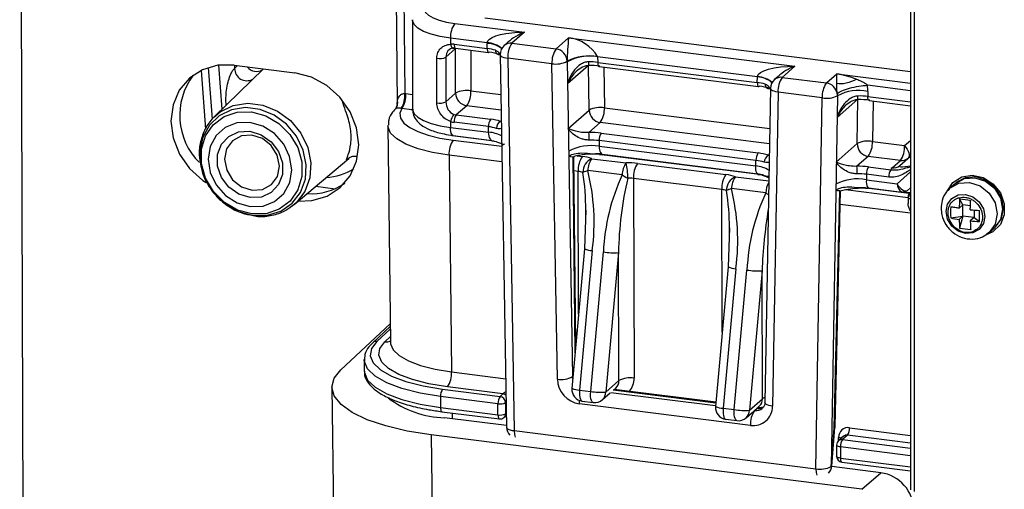
# Paper-space layout '_Dimetric' of a CAD drawing. Units: millimetres. Extents: x -216 to 226, y -195 to 461.
# Drawn here: x -216 to -132, y 193 to 233 of the extents above; entities that cross this region are included whole.
import ezdxf

# ---------------------------------------------------------------- set-up
doc = ezdxf.new("R2010")
doc.units = ezdxf.units.MM

psp = doc.layouts.new('_Dimetric')

# ---------------------------------------------------------------- linework, layer by layer
at = {"color": 7, "linetype": 'Continuous', "lineweight": 25}
for p, q in [((-140.412, 311.48), (-140.412, 193.063)), ((-140.088, 311.324), (-140.088, 192.907)), ((-214.933, 5.392), (-215.831, 278.947)), ((-184.108, 253.313), (-183.868, 225.64)), ((-183.461, 253.01), (-183.233, 226.58)), ((-182.58, 232.809), (-182.58, 225.267)), ((-140.412, 228.419), (-176.447, 232.959)), ((-178.994, 232.505), (-173.092, 231.761)), ((-176.252, 230.86), (-179.348, 231.25)), ((-179.348, 231.25), (-179.348, 230.745)), ((-173.092, 231.761), (-174.153, 230.826)), ((-170.411, 230.354), (-169.351, 231.29)), ((-169.351, 231.29), (-150.207, 228.878)), ((-178.917, 230.379), (-179.746, 229.648)), ((-179.122, 230.403), (-178.928, 230.4)), ((-179.042, 230.74), (-176.244, 230.388)), ((-178.928, 230.4), (-176.13, 230.048)), ((-178.917, 226.608), (-178.917, 230.379)), ((-176.244, 230.388), (-176.252, 230.811)), ((-174.504, 230.907), (-174.814, 230.633)), ((-174.153, 230.826), (-170.411, 230.354)), ((-180.506, 225.801), (-180.506, 229.572)), ((-179.746, 229.648), (-179.746, 225.877)), ((-175.153, 229.866), (-174.608, 198.359)), ((-174.506, 229.571), (-173.962, 198.064)), ((-170.765, 229.1), (-174.506, 229.571)), ((-169.476, 229.31), (-169.015, 202.632)), ((-169.475, 229.261), (-169.476, 229.31)), ((-169.476, 229.31), (-169.476, 229.31)), ((-166.898, 229.698), (-166.897, 229.682)), ((-153.367, 227.977), (-166.897, 229.682)), ((-166.897, 229.682), (-166.889, 229.209)), ((-200.473, 228.53), (-200.104, 223.573)), ((-195.198, 228.66), (-199.342, 224.623)), ((-197.668, 228.971), (-192.523, 228.323)), ((-170.304, 202.421), (-170.765, 229.1)), ((-167.675, 228.946), (-169.443, 227.387)), ((-167.61, 225.167), (-167.675, 228.946)), ((-166.889, 229.209), (-153.375, 227.506)), ((-166.775, 228.869), (-153.261, 227.166)), ((-150.207, 228.878), (-151.268, 227.942)), ((-153.375, 227.506), (-153.367, 227.977)), ((-153.367, 227.977), (-153.366, 227.993)), ((-151.618, 228.024), (-151.929, 227.75)), ((-151.268, 227.942), (-147.526, 227.471)), ((-147.526, 227.471), (-146.642, 228.251)), ((-152.267, 227.017), (-152.728, 200.455)), ((-179.746, 225.877), (-178.917, 226.608)), ((-151.621, 226.688), (-152.082, 200.126)), ((-147.879, 226.216), (-151.621, 226.688)), ((-148.424, 194.847), (-147.879, 226.216)), ((-146.591, 226.394), (-147.135, 195.024)), ((-144.855, 226.104), (-146.623, 224.545)), ((-144.013, 226.749), (-144.02, 226.328)), ((-143.906, 225.988), (-140.412, 225.547)), ((-182.651, 225.21), (-183.484, 225.315)), ((-177.981, 225.547), (-178.865, 224.768)), ((-169.377, 223.608), (-167.61, 225.167)), ((-199.342, 224.623), (-199.236, 224.723)), ((-178.865, 224.768), (-175.953, 224.401)), ((-184.648, 223.849), (-184.432, 205.519)), ((-179.348, 224.213), (-179.348, 223.708)), ((-179.348, 223.708), (-176.122, 223.301)), ((-176.13, 223.774), (-179.042, 224.141)), ((-176.122, 223.301), (-176.13, 223.774)), ((-166.674, 224.123), (-167.636, 223.275)), ((-179.119, 223.027), (-175.847, 222.615)), ((-166.598, 223.222), (-153.313, 221.549)), ((-175.855, 222.573), (-175.449, 222.512)), ((-153.49, 220.921), (-166.775, 222.595)), ((-166.775, 222.595), (-166.767, 222.123)), ((-166.767, 222.123), (-153.498, 220.451)), ((-146.688, 220.782), (-144.92, 222.341)), ((-143.631, 222.519), (-140.908, 222.176)), ((-192.604, 217.179), (-187.969, 221.076)), ((-187.922, 221.148), (-187.982, 221.092)), ((-179.477, 221.368), (-179.26, 203.033)), ((-168.74, 205.297), (-168.911, 221.233)), ((-167.387, 221.067), (-164.48, 220.701)), ((-166.749, 221.431), (-166.5, 221.394)), ((-166.745, 221.483), (-166.564, 221.483)), ((-166.492, 221.436), (-153.315, 219.776)), ((-143.985, 221.264), (-144.939, 220.423)), ((-141.261, 220.921), (-143.985, 221.264)), ((-141.307, 220.49), (-140.412, 221.28)), ((-163.511, 220.664), (-156.028, 219.721)), ((-153.498, 220.451), (-153.49, 220.921)), ((-143.958, 220.37), (-142.061, 220.131)), ((-141.969, 220.297), (-141.261, 220.921)), ((-164.822, 219.697), (-167.729, 220.063)), ((-163.865, 219.401), (-163.809, 202.496)), ((-156.381, 218.458), (-163.865, 219.401)), ((-144.135, 219.743), (-144.143, 219.272)), ((-144.143, 219.272), (-141.547, 218.945)), ((-142.238, 219.504), (-144.135, 219.743)), ((-152.662, 218.165), (-155.569, 218.531)), ((-144.226, 218.586), (-143.96, 218.563)), ((-143.96, 218.598), (-141.137, 218.242)), ((-140.412, 218.613), (-140.669, 218.386)), ((-137.114, 218.52), (-137.06, 218.569)), ((-136.597, 218.977), (-137.06, 218.569)), ((-136.311, 219.187), (-136.281, 219.224)), ((-146.859, 198.278), (-146.382, 218.343)), ((-146.794, 198.389), (-146.319, 218.383)), ((-146.352, 218.337), (-146.256, 218.364)), ((-140.45, 218.18), (-140.987, 218.247)), ((-140.613, 217.808), (-140.611, 217.277)), ((-140.444, 218.185), (-140.412, 218.213)), ((-135.959, 217.149), (-136.244, 217.657)), ((-192.604, 217.179), (-192.75, 217.062)), ((-135.959, 217.149), (-136.277, 216.869)), ((-135.331, 217.07), (-135.959, 217.149)), ((-135.959, 216.206), (-135.959, 217.149)), ((-167.891, 216.712), (-168, 213.446)), ((-167.883, 216.043), (-167.891, 216.708)), ((-136.994, 216.051), (-135.959, 216.206)), ((-135.959, 216.206), (-136.277, 215.926)), ((-135.959, 216.206), (-136.243, 215.2)), ((-135.024, 216.089), (-135.959, 216.206)), ((-135.024, 216.089), (-135.342, 215.809)), ((-135.024, 216.722), (-135.024, 216.089)), ((-135.024, 216.089), (-134.557, 215.744)), ((-155.731, 215.21), (-155.84, 211.914)), ((-155.723, 214.511), (-155.731, 215.206)), ((-133.753, 214.819), (-133.29, 215.227)), ((-133.006, 215.511), (-133.046, 215.485)), ((-168, 213.448), (-169.072, 201.643)), ((-168, 213.448), (-168, 213.446)), ((-167.346, 213.296), (-168.418, 201.491)), ((-167.483, 201.373), (-166.411, 213.178)), ((-165.134, 213.122), (-166.205, 201.317)), ((-165.098, 202.294), (-165.134, 213.122)), ((-155.84, 211.916), (-156.912, 200.111)), ((-155.186, 211.764), (-156.258, 199.959)), ((-155.84, 211.916), (-155.84, 211.914)), ((-155.322, 199.841), (-154.251, 211.646)), ((-152.973, 211.59), (-154.045, 199.785)), ((-152.938, 200.762), (-152.973, 211.59)), ((-188.632, 203.215), (-184.45, 207.106)), ((-184.448, 206.895), (-185.943, 205.504)), ((-186.659, 204.07), (-186.659, 203.127)), ((-186.656, 203.983), (-186.659, 204.07)), ((-174.915, 201.178), (-179.614, 201.77)), ((-166.205, 201.317), (-165.098, 202.294)), ((-189.393, 201.736), (-186.98, -2.709)), ((-175.332, 200.339), (-180.195, 200.952)), ((-180.195, 200.952), (-180.195, 200.009)), ((-180.018, 201.579), (-175.155, 200.966)), ((-175.155, 200.966), (-174.915, 201.178)), ((-168.418, 201.491), (-167.483, 201.373)), ((-166.479, 200.685), (-165.832, 201.256)), ((-165.532, 201.52), (-165.368, 201.665)), ((-156.88, 200.46), (-165.503, 201.546)), ((-184.376, 200.754), (-184.374, 200.598)), ((-175.332, 199.396), (-175.332, 200.339)), ((-174.688, 200.436), (-174.688, 199.493)), ((-153.953, 198.509), (-168.433, 200.333)), ((-168.201, 200.561), (-167.266, 200.443)), ((-154.045, 199.785), (-152.938, 200.762)), ((-153.372, 199.988), (-153.207, 200.133)), ((-180.195, 200.009), (-175.332, 199.396)), ((-180.08, 199.669), (-175.218, 199.056)), ((-174.825, 199.177), (-174.625, 199.353)), ((-156.258, 199.959), (-155.322, 199.841)), ((-154.319, 199.153), (-153.672, 199.723)), ((-153.599, 199.763), (-153.383, 199.954)), ((-153.258, 200.003), (-153.343, 200.014)), ((-152.989, 200.018), (-152.998, 200.016)), ((-174.611, 198.5), (-179.859, 199.161)), ((-156.041, 199.029), (-155.105, 198.911)), ((-144.515, 193.105), (-180.99, 197.7)), ((-180.99, 197.7), (-178.578, -6.649)), ((-173.962, 198.064), (-148.424, 194.847)), ((-147.135, 195.024), (-146.859, 198.278)), ((-147.074, 195.074), (-146.798, 198.328)), ((-145.739, 197.682), (-146.158, 197.313)), ((-146.658, 196.842), (-146.658, 195.899)), ((-146.069, 197.586), (-146.488, 197.217)), ((-146.334, 196.686), (-146.334, 195.743)), ((-146.22, 195.403), (-140.412, 194.671)), ((-142.924, 194.508), (-147.078, 195.031)), ((-144.515, 193.105), (-142.924, 194.508))]:
    psp.add_line(p, q, dxfattribs=at)
at = {"color": 8, "linetype": 'Continuous', "lineweight": 25}
for p, q in [((-178.917, 230.399), (-178.917, 230.379)), ((-178.917, 230.379), (-178.896, 230.396)), ((-177.628, 230.236), (-177.628, 226.802)), ((-199.871, 228.774), (-199.547, 224.408)), ((-198.684, 225.264), (-198.959, 228.976)), ((-197.649, 228.969), (-197.629, 228.703)), ((-197.629, 228.703), (-197.391, 228.936)), ((-166.38, 228.819), (-166.321, 225.377)), ((-146.642, 228.251), (-140.412, 227.466)), ((-177.628, 226.802), (-175.094, 226.483)), ((-140.412, 226.816), (-144.052, 227.275)), ((-183.131, 226.57), (-182.58, 226.5)), ((-144.92, 222.341), (-144.856, 226.065)), ((-144.02, 226.328), (-140.412, 225.873)), ((-143.572, 225.946), (-143.631, 222.519)), ((-175.072, 225.181), (-177.981, 225.547)), ((-166.321, 225.377), (-152.326, 223.614)), ((-175.112, 224.225), (-175.056, 224.274)), ((-152.349, 222.318), (-166.674, 224.123)), ((-178.77, 222.943), (-179.242, 223.01)), ((-179.123, 222.631), (-175.019, 222.114)), ((-178.77, 222.943), (-178.72, 222.977)), ((-175.648, 222.549), (-178.77, 222.943)), ((-140.908, 222.176), (-140.412, 222.613)), ((-187.944, 221.124), (-187.982, 221.092)), ((-174.996, 220.803), (-179.477, 221.368)), ((-168.799, 204.647), (-168.976, 221.192)), ((-168.628, 221.308), (-168.188, 221.253)), ((-152.97, 219.692), (-166.564, 221.405)), ((-152.431, 221.359), (-152.365, 221.417)), ((-168.542, 219.99), (-168.898, 220.035)), ((-168.502, 207.922), (-168.542, 219.99)), ((-155.227, 219.535), (-152.403, 219.18)), ((-141.547, 218.945), (-140.412, 219.947)), ((-190.753, 218.735), (-189.114, 218.528)), ((-156.342, 206.39), (-156.381, 218.458)), ((-145.921, 218.448), (-140.613, 217.779)), ((-140.504, 218.122), (-144.117, 218.577)), ((-140.412, 216.446), (-146.347, 217.194)), ((-184.446, 206.686), (-185.603, 205.609)), ((-184.905, 205.588), (-184.438, 206.022)), ((-179.26, 203.033), (-174.679, 202.456)), ((-169.015, 202.632), (-168.98, 202.663)), ((-168.998, 202.465), (-169.015, 202.632)), ((-165.784, 201.298), (-156.906, 200.18)), ((-156.886, 200.395), (-165.568, 201.489)), ((-184.541, 200.831), (-184.54, 200.737)), ((-174.645, 200.474), (-174.688, 200.436)), ((-179.219, 199.56), (-179.214, 199.08)), ((-174.688, 199.493), (-174.629, 199.545)), ((-153.623, 199.766), (-153.599, 199.763)), ((-153.383, 199.954), (-153.407, 199.957)), ((-140.412, 197.011), (-145.739, 197.682)), ((-145.562, 198.313), (-140.412, 197.664)), ((-146.494, 197.212), (-146.495, 197.491)), ((-146.158, 197.313), (-140.412, 196.589)), ((-140.412, 195.94), (-146.334, 196.686)), ((-146.334, 195.743), (-140.412, 194.997))]:
    psp.add_line(p, q, dxfattribs=at)
at = {"color": 7, "linetype": 'Continuous', "lineweight": 25, "flags": 128}
for points in [[(-181.346, 234.202), (-181.535, 233.951), (-181.576, 233.693), (-181.467, 233.437), (-181.211, 233.193), (-180.82, 232.97), (-180.306, 232.776), (-179.69, 232.619), (-178.994, 232.505)], [(-176.252, 230.86), (-176.204, 231.023), (-176.061, 231.18), (-175.829, 231.326), (-175.513, 231.456), (-175.123, 231.567), (-174.672, 231.656), (-174.173, 231.719), (-173.641, 231.754), (-173.092, 231.761)], [(-175.538, 230.233), (-175.531, 230.144), (-175.511, 230.062), (-175.478, 229.992), (-175.434, 229.936), (-175.381, 229.896), (-175.32, 229.873), (-175.254, 229.869), (-175.185, 229.883)], [(-176.13, 230.048), (-176.102, 230.051), (-176.067, 230.072)], [(-197.668, 228.971), (-199.06, 228.962), (-200.355, 228.586), (-201.466, 227.867), (-202.317, 226.855), (-202.85, 225.619), (-203.029, 224.243), (-202.841, 222.821), (-202.299, 221.45), (-201.441, 220.223), (-200.324, 219.224), (-200.048, 219.04)], [(-167.674, 229.255), (-167.674, 229.165), (-167.675, 229.086), (-167.677, 229.019), (-167.68, 228.968), (-167.683, 228.934), (-167.686, 228.919), (-167.69, 228.923), (-167.693, 228.947)], [(-153.366, 227.993), (-153.296, 228.174), (-153.11, 228.346), (-152.815, 228.502), (-152.422, 228.637), (-151.945, 228.745), (-151.403, 228.823), (-150.817, 228.868), (-150.207, 228.878)], [(-192.238, 217.487), (-191.096, 217.521), (-189.801, 217.898), (-188.69, 218.616), (-187.839, 219.628), (-187.306, 220.864), (-187.127, 222.24), (-187.315, 223.662), (-187.856, 225.033), (-188.715, 226.261), (-189.832, 227.26), (-191.131, 227.963), (-192.523, 228.323)], [(-153.261, 227.166), (-153.233, 227.17), (-153.198, 227.191)], [(-152.702, 227.369), (-152.696, 227.278), (-152.677, 227.196), (-152.645, 227.125), (-152.602, 227.068), (-152.55, 227.027), (-152.49, 227.004), (-152.425, 227), (-152.357, 227.015)], [(-144.881, 226.065), (-144.875, 226.041), (-144.87, 226.037), (-144.864, 226.051), (-144.86, 226.084), (-144.856, 226.134), (-144.853, 226.2), (-144.851, 226.278), (-144.851, 226.366)], [(-196.054, 216.271), (-194.835, 216.286), (-193.708, 216.637), (-192.756, 217.297), (-192.049, 218.218), (-191.641, 219.332), (-191.561, 220.556), (-191.815, 221.798), (-192.385, 222.968), (-193.228, 223.978), (-194.282, 224.753), (-195.469, 225.236), (-196.7, 225.392), (-197.884, 225.207), (-198.933, 224.697), (-199.771, 223.899), (-200.333, 222.872), (-200.58, 221.692), (-200.492, 220.447), (-200.076, 219.23), (-199.362, 218.13), (-198.405, 217.229), (-197.274, 216.594), (-196.054, 216.271)], [(-183.484, 225.315), (-183.643, 224.903), (-183.58, 224.488), (-183.297, 224.084), (-182.804, 223.702), (-182.115, 223.356), (-181.253, 223.056), (-180.245, 222.812), (-179.123, 222.631)], [(-196.201, 225.023), (-194.991, 224.696), (-193.877, 224.045), (-192.951, 223.125), (-192.287, 222.008), (-191.939, 220.786), (-191.934, 219.558), (-192.275, 218.423), (-192.932, 217.473), (-193.853, 216.785), (-194.963, 216.415), (-196.173, 216.392), (-197.383, 216.719), (-198.496, 217.37), (-199.423, 218.29), (-200.087, 219.407), (-200.435, 220.629), (-200.439, 221.857), (-200.099, 222.992), (-199.441, 223.942), (-198.52, 224.63), (-197.41, 225), (-196.201, 225.023)], [(-196.344, 224.13), (-197.437, 224.094), (-198.421, 223.713), (-199.201, 223.026), (-199.7, 222.098), (-199.87, 221.021), (-199.693, 219.901), (-199.187, 218.847), (-198.402, 217.962), (-197.415, 217.332), (-196.321, 217.021), (-195.228, 217.057), (-194.244, 217.438), (-193.464, 218.126), (-192.965, 219.053), (-192.795, 220.13), (-192.972, 221.25), (-193.478, 222.304), (-194.263, 223.189), (-195.251, 223.819), (-196.344, 224.13)], [(-196.342, 223.38), (-195.387, 223.09), (-194.546, 222.498), (-193.921, 221.673), (-193.586, 220.716), (-193.583, 219.742), (-193.912, 218.869), (-194.532, 218.202), (-195.37, 217.82), (-196.323, 217.772), (-197.278, 218.061), (-198.119, 218.653), (-198.744, 219.478), (-199.079, 220.435), (-199.082, 221.409), (-198.754, 222.282), (-198.133, 222.95), (-197.296, 223.331), (-196.342, 223.38)], [(-196.154, 218.396), (-195.266, 218.461), (-194.514, 218.872), (-194.013, 219.566), (-193.839, 220.437), (-194.019, 221.353), (-194.525, 222.174), (-195.28, 222.775), (-196.17, 223.064), (-197.058, 222.999), (-197.81, 222.587), (-198.311, 221.894), (-198.485, 221.023), (-198.305, 220.107), (-197.799, 219.286), (-197.044, 218.685), (-196.154, 218.396)], [(-140.908, 222.176), (-140.786, 222.023), (-140.682, 221.865), (-140.6, 221.706), (-140.544, 221.554), (-140.515, 221.413), (-140.515, 221.29), (-140.544, 221.189), (-140.6, 221.114)], [(-136.597, 218.977), (-135.839, 219.393), (-134.944, 219.459), (-134.049, 219.167), (-133.29, 218.561), (-132.783, 217.732), (-132.605, 216.808), (-132.783, 215.928), (-133.29, 215.227), (-133.29, 215.227)], [(-133.255, 215.259), (-133.219, 215.29), (-132.712, 215.99), (-132.534, 216.87), (-132.712, 217.794), (-133.219, 218.623), (-133.978, 219.229), (-134.873, 219.522), (-135.768, 219.455), (-136.527, 219.04), (-136.562, 219.008)], [(-141.547, 218.945), (-141.438, 218.781), (-141.32, 218.636), (-141.196, 218.514), (-141.073, 218.421), (-140.954, 218.36), (-140.844, 218.333), (-140.748, 218.342), (-140.669, 218.386)], [(-137.386, 216.598), (-137.261, 217.214), (-136.907, 217.705), (-136.375, 217.995), (-135.749, 218.042), (-135.123, 217.837), (-134.591, 217.413), (-134.237, 216.833), (-134.112, 216.186), (-134.237, 215.57), (-134.591, 215.08), (-135.123, 214.789), (-135.749, 214.742), (-136.375, 214.947), (-136.907, 215.371), (-137.261, 215.951), (-137.386, 216.598)], [(-185.603, 205.609), (-186.053, 205.014), (-186.15, 204.401), (-185.89, 203.793), (-185.283, 203.213), (-184.352, 202.683), (-183.133, 202.224), (-181.669, 201.851), (-180.018, 201.579)], [(-179.614, 201.77), (-181.178, 202.027), (-182.565, 202.381), (-183.72, 202.816), (-184.602, 203.318), (-185.177, 203.867), (-185.423, 204.443), (-185.331, 205.024), (-184.905, 205.588)], [(-180.99, 197.7), (-183.01, 198.024), (-184.833, 198.458), (-186.406, 198.99), (-187.681, 199.604), (-188.621, 200.282), (-189.197, 201.004), (-189.393, 201.748), (-189.203, 202.492), (-188.632, 203.215)]]:
    psp.add_lwpolyline(points, dxfattribs=at)
at = {"color": 8, "linetype": 'Continuous', "lineweight": 25, "flags": 128}
for points in [[(-179.348, 231.25), (-180.217, 231.393), (-180.987, 231.589), (-181.629, 231.831), (-182.119, 232.11), (-182.439, 232.415), (-182.575, 232.735), (-182.58, 232.815)], [(-179.348, 230.745), (-179.325, 230.655), (-179.295, 230.576), (-179.262, 230.508), (-179.224, 230.456), (-179.185, 230.421), (-179.145, 230.404), (-179.123, 230.403)], [(-179.042, 230.74), (-179.039, 230.651), (-179.029, 230.572), (-179.012, 230.505), (-178.99, 230.453), (-178.963, 230.418), (-178.933, 230.401), (-178.928, 230.4)], [(-176.244, 230.388), (-176.241, 230.299), (-176.231, 230.219), (-176.214, 230.152), (-176.192, 230.1), (-176.166, 230.065), (-176.135, 230.048), (-176.13, 230.048)], [(-175.153, 229.866), (-175.152, 229.857), (-175.127, 229.794), (-175.064, 229.734), (-174.966, 229.68), (-174.837, 229.634), (-174.682, 229.597), (-174.506, 229.571)], [(-166.889, 229.209), (-166.886, 229.12), (-166.876, 229.041), (-166.859, 228.973), (-166.837, 228.921), (-166.811, 228.886), (-166.78, 228.87), (-166.775, 228.869)], [(-153.375, 227.506), (-153.372, 227.418), (-153.362, 227.338), (-153.345, 227.271), (-153.323, 227.219), (-153.297, 227.184), (-153.266, 227.167), (-153.261, 227.166)], [(-151.621, 226.688), (-151.797, 226.72), (-151.952, 226.763), (-152.081, 226.815), (-152.179, 226.874), (-152.242, 226.938), (-152.267, 227.004), (-152.267, 227.017)], [(-183.868, 225.64), (-183.868, 225.707), (-183.841, 225.97)], [(-143.906, 225.988), (-143.911, 225.989), (-143.942, 226.005), (-143.969, 226.04), (-143.99, 226.092), (-144.007, 226.159), (-144.017, 226.239), (-144.02, 226.328)], [(-199.236, 224.723), (-198.845, 225.033), (-197.754, 225.563), (-196.523, 225.755), (-195.243, 225.594), (-194.01, 225.091), (-192.914, 224.286), (-192.038, 223.236), (-191.446, 222.02), (-191.181, 220.728), (-191.264, 219.456), (-191.689, 218.298), (-192.423, 217.341), (-192.604, 217.179)], [(-182.651, 225.21), (-182.582, 225.289), (-182.58, 225.292)], [(-182.58, 225.267), (-182.575, 225.193), (-182.439, 224.873), (-182.119, 224.568), (-181.629, 224.289), (-180.987, 224.047), (-180.217, 223.851), (-179.348, 223.708)], [(-179.477, 221.368), (-180.867, 221.595), (-182.1, 221.908), (-183.127, 222.295), (-183.911, 222.741), (-184.422, 223.229), (-184.64, 223.741), (-184.648, 223.869)], [(-179.119, 223.027), (-179.13, 223.029), (-179.191, 223.062), (-179.244, 223.132), (-179.288, 223.236), (-179.321, 223.371), (-179.341, 223.53), (-179.348, 223.708)], [(-175.85, 222.615), (-175.903, 222.635), (-175.958, 222.686), (-176.008, 222.764), (-176.05, 222.868), (-176.084, 222.995), (-176.108, 223.141), (-176.122, 223.301)], [(-166.767, 222.123), (-166.753, 221.963), (-166.729, 221.817), (-166.695, 221.69), (-166.653, 221.586), (-166.603, 221.507), (-166.548, 221.457), (-166.492, 221.436)], [(-153.316, 219.776), (-153.325, 219.778), (-153.381, 219.811), (-153.429, 219.88), (-153.465, 219.983), (-153.49, 220.116), (-153.5, 220.274), (-153.498, 220.451)], [(-141.307, 220.49), (-141.338, 220.442), (-141.308, 220.409), (-141.218, 220.39), (-141.07, 220.387), (-140.869, 220.4), (-140.621, 220.429), (-140.412, 220.459)], [(-144.143, 219.272), (-144.145, 219.095), (-144.135, 218.938), (-144.11, 218.804), (-144.074, 218.701), (-144.026, 218.632), (-143.97, 218.599), (-143.961, 218.598)], [(-137.297, 218.323), (-136.81, 219.052), (-136.069, 219.523), (-135.177, 219.666), (-134.253, 219.464), (-133.422, 218.942), (-132.796, 218.172), (-132.461, 217.257), (-132.461, 216.322), (-132.796, 215.492), (-133.422, 214.879), (-134.067, 214.605)], [(-137.06, 218.569), (-136.302, 218.984), (-135.407, 219.051), (-134.512, 218.759), (-133.753, 218.152), (-133.246, 217.324), (-133.068, 216.399), (-133.246, 215.52), (-133.753, 214.819), (-133.755, 214.818)], [(-140.613, 217.808), (-140.613, 217.803), (-140.6, 217.77), (-140.569, 217.738), (-140.52, 217.71), (-140.455, 217.685), (-140.412, 217.672)], [(-184.432, 205.519), (-184.424, 205.411), (-184.205, 204.9), (-183.694, 204.412), (-182.911, 203.966), (-181.883, 203.578), (-180.651, 203.263), (-179.26, 203.033)], [(-180.195, 200.952), (-181.933, 201.238), (-183.473, 201.63), (-184.757, 202.114), (-185.737, 202.672), (-186.376, 203.282), (-186.649, 203.922), (-186.656, 203.983)], [(-186.659, 203.127), (-186.649, 202.979), (-186.376, 202.339), (-185.737, 201.729), (-184.757, 201.171), (-183.473, 200.687), (-181.933, 200.295), (-180.195, 200.009)], [(-168.418, 201.491), (-168.43, 201.268), (-168.423, 201.06), (-168.398, 200.878), (-168.356, 200.73), (-168.3, 200.626), (-168.232, 200.569), (-168.201, 200.561)], [(-167.266, 200.443), (-167.297, 200.451), (-167.365, 200.508), (-167.421, 200.612), (-167.462, 200.76), (-167.487, 200.942), (-167.494, 201.15), (-167.483, 201.373)], [(-168.433, 200.333), (-168.426, 200.523), (-168.419, 200.613)], [(-152.082, 200.126), (-152.258, 200.158), (-152.413, 200.201), (-152.542, 200.253), (-152.64, 200.312), (-152.703, 200.376), (-152.728, 200.442), (-152.728, 200.455)], [(-180.195, 200.009), (-180.191, 199.92), (-180.181, 199.84), (-180.165, 199.773), (-180.143, 199.721), (-180.116, 199.686), (-180.085, 199.67), (-180.08, 199.669)], [(-175.332, 199.396), (-175.329, 199.307), (-175.319, 199.228), (-175.302, 199.161), (-175.28, 199.109), (-175.254, 199.074), (-175.223, 199.057), (-175.218, 199.056)], [(-156.258, 199.959), (-156.269, 199.736), (-156.262, 199.528), (-156.237, 199.346), (-156.196, 199.198), (-156.14, 199.094), (-156.072, 199.037), (-156.041, 199.029)], [(-155.105, 198.911), (-155.136, 198.919), (-155.204, 198.976), (-155.26, 199.08), (-155.302, 199.228), (-155.327, 199.41), (-155.334, 199.618), (-155.322, 199.841)], [(-153.261, 200.004), (-153.306, 199.999), (-153.383, 199.954)], [(-152.876, 200.044), (-152.927, 200.02), (-153.078, 199.972)], [(-152.998, 200.016), (-153.003, 200.015), (-153.078, 199.972)], [(-153, 200.016), (-153.006, 200.015), (-153.078, 199.972)], [(-174.608, 198.359), (-174.608, 198.35), (-174.582, 198.287), (-174.52, 198.227), (-174.422, 198.173), (-174.293, 198.127), (-174.138, 198.09), (-173.962, 198.064)], [(-173.962, 198.064), (-173.938, 197.745), (-173.876, 197.523)], [(-146.859, 198.278), (-146.808, 198.338), (-146.794, 198.389)], [(-146.798, 198.328), (-146.81, 198.305), (-146.859, 198.278)], [(-146.334, 196.686), (-146.422, 196.7), (-146.5, 196.72), (-146.564, 196.745), (-146.613, 196.773), (-146.645, 196.804), (-146.657, 196.836), (-146.658, 196.842)], [(-146.334, 195.743), (-146.422, 195.757), (-146.5, 195.777), (-146.564, 195.802), (-146.613, 195.83), (-146.645, 195.861), (-146.657, 195.894), (-146.658, 195.899)], [(-146.334, 195.743), (-146.331, 195.654), (-146.321, 195.574), (-146.305, 195.507), (-146.283, 195.455), (-146.256, 195.42), (-146.225, 195.404), (-146.22, 195.403)], [(-148.424, 194.847), (-148.4, 194.528), (-148.338, 194.306)], [(-147.135, 195.024), (-147.086, 195.052), (-147.074, 195.074)]]:
    psp.add_lwpolyline(points, dxfattribs=at)
at = {"color": 7, "linetype": 'Continuous', "lineweight": 25}
for centre, radius, start, end in [((-177.383, 231.374), 1.969, 144.93094, 183.59311), ((-149.517, 229.041), 19.96, 173.53225, 179.22798), ((-169.726, 228.026), 3.285, 30.59741, 83.43353), ((-179.215, 229.384), 1.368, 82.73141, 95.57593), ((-173.392, 230.86), 2.86, 180.00054, 180.99054), ((-176.694, 226.656), 3.759, 72.08912, 83.12196), ((-174.153, 229.883), 1, 131.40962, 180.99), ((-172.541, 229.694), 1.969, 144.93094, 183.59311), ((-168.8, 229.223), 1.969, 144.93094, 183.59311), ((-170.568, 229.273), 1.093, 1.96157, 81.7396), ((-180.224, 230.591), 1.057, 254.54379, 296.90723), ((-176.61, 225.4), 4.704, 72.36289, 83.37095), ((-170.427, 231.084), 2.013, 260.34782, 298.19786), ((-167.595, 225.569), 4.188, 80.42427, 116.69016), ((-167.572, 225.712), 4.026, 80.34782, 118.19786), ((-167.591, 221.774), 7.173, 82.96853, 90.82091), ((-167.614, 223.537), 5.718, 82.71997, 90.60241), ((-196.662, 224.729), 5.622, 142.77859, 225.33115), ((-151.268, 227), 1, 131.40962, 179.00567), ((-149.656, 226.811), 1.969, 144.93094, 183.59311), ((-177.996, 224.868), 1.969, 79.22613, 117.8883), ((-179.593, 226.679), 1.969, 324.93094, 3.59311), ((-153.807, 223.686), 3.845, 73.29704, 83.54764), ((-153.758, 222.425), 4.799, 73.02206, 83.29871), ((-145.914, 226.34), 1.969, 144.93094, 183.59311), ((-147.686, 226.385), 1.098, 9.65868, 81.62613), ((-144.807, 222.979), 3.853, 78.10616, 117.5785), ((-146.943, 226.797), 2.931, 359.06439, 9.38347), ((-185.075, 226.356), 1.856, 326.15785, 6.91371), ((-185.096, 226.446), 1.969, 324.93094, 3.59311), ((-177.825, 226.628), 1.092, 181.05871, 261.76054), ((-147.482, 228.101), 1.926, 258.10616, 297.5785), ((-147.567, 226.41), 0.977, 359.06439, 9.38347), ((-144.724, 218.867), 7.199, 82.9785, 91.25683), ((-144.702, 220.586), 5.782, 83.22733, 91.47232), ((-182.005, 230.343), 5.173, 262.82517, 264.09517), ((-180.224, 226.82), 1.057, 254.54379, 296.90723), ((-166.658, 223.393), 2.013, 80.34782, 118.19786), ((-166.517, 225.204), 1.093, 181.96157, 261.7396), ((-168.286, 225.254), 1.969, 324.93094, 3.59311), ((-178.011, 223.961), 1.36, 141.05814, 169.33053), ((-178.74, 225.749), 0.989, 250.57339, 262.73828), ((-178.06, 224.202), 0.984, 144.93094, 183.59311), ((-175.147, 223.835), 0.984, 144.93094, 183.59311), ((-176.513, 219.635), 4.799, 73.02206, 83.29871), ((-178.854, 225.612), 1.484, 250.57339, 262.73828), ((-176.594, 219.968), 3.834, 72.74949, 83.04989), ((-174.821, 223.658), 0.636, 117.18825, 182.62352), ((-177.506, 221.497), 1.975, 144.97414, 183.74577), ((-167.478, 216.077), 7.199, 82.9785, 91.25683), ((-172.677, 222.712), 5.072, 359.18559, 6.36524), ((-167.501, 216.902), 5.739, 82.72985, 91.04015), ((-165.792, 222.657), 0.984, 144.93094, 183.59311), ((-167.442, 218.153), 4.026, 80.34782, 118.19786), ((-144.028, 220.634), 1.926, 78.10616, 117.5785), ((-143.829, 222.344), 1.091, 180.15415, 261.78317), ((-145.596, 222.395), 1.969, 324.93094, 3.59311), ((-142.873, 222.052), 1.969, 324.93094, 3.59311), ((-162.483, 221.814), 6.863, 180.9396, 184.45334), ((-166.571, 220.119), 1.975, 144.97414, 183.74577), ((-168.579, 217.747), 3.527, 70.2558, 83.6382), ((-166.922, 219.94), 1.22, 112.41914, 181.94273), ((-165.998, 220.034), 1.732, 143.36092, 179.04074), ((-152.507, 220.983), 0.984, 144.93094, 183.59311), ((-153.856, 216.876), 4.704, 72.36289, 83.37095), ((-152.156, 220.794), 0.628, 115.91861, 181.93201), ((-141.143, 221.746), 0.834, 261.84159, 310.66121), ((-163.091, 219.668), 1.732, 143.36092, 179.04074), ((-164.218, 214.901), 5.806, 83.00466, 92.58476), ((-169.207, 219.571), 4.86, 358.22888, 13.44928), ((-161.894, 219.53), 1.975, 144.97414, 183.74577), ((-153.908, 217.176), 3.769, 72.63922, 83.62001), ((-144.836, 213.251), 7.173, 82.96853, 90.82091), ((-153.021, 219.858), 8.102, 359.45952, 3.99671), ((-143.152, 219.804), 0.984, 144.93094, 183.59311), ((-141.256, 219.565), 0.984, 144.93094, 183.59311), ((-141.825, 220.108), 0.238, 127.24584, 174.50292), ((-141.85, 221.123), 0.834, 261.84159, 310.66121), ((-168.742, 218.199), 1.802, 70.53436, 83.62459), ((-164.675, 211.821), 8.79, 110.33202, 113.22453), ((-185.421, 215.668), 18.229, 352.52523, 13.95216), ((-148.763, 212.329), 17.669, 155.35544, 177.24504), ((-134.067, 212.451), 31.074, 167.03823, 178.76191), ((-162.486, 223.155), 4.173, 235.95785, 243.48149), ((-164.227, 216.451), 2.972, 83.00034, 92.3587), ((-154.41, 218.587), 1.975, 144.97414, 183.74577), ((-156.419, 216.215), 3.527, 70.2558, 83.6382), ((-154.762, 218.408), 1.22, 112.41914, 181.94273), ((-153.838, 218.502), 1.732, 143.36092, 179.04074), ((-144.937, 215.502), 3.853, 78.10616, 117.5785), ((-144.815, 214.022), 5.761, 83.21727, 91.03827), ((-191.086, 222.894), 4.787, 265.27081, 305.4416), ((-156.581, 216.667), 1.802, 70.53436, 83.62459), ((-152.515, 210.289), 8.79, 110.33202, 113.22453), ((-173.261, 214.136), 18.229, 352.52523, 13.95216), ((-139.866, 218.789), 6.856, 178.92997, 183.07629), ((-136.602, 210.797), 17.669, 155.35544, 177.24504), ((-140.113, 217.81), 0.5, 131.40962, 180.18805), ((-165.507, 219.18), 6.069, 261.43199, 273.52486), ((-153.346, 217.648), 6.069, 261.43199, 273.52486), ((-181.232, 202.904), 1.975, 324.97414, 3.74577), ((-169.966, 204.406), 2.013, 260.34782, 298.19786), ((-168.119, 202.496), 2.186, 181.96157, 261.7396), ((-164.172, 200.597), 1.934, 79.1959, 118.63225), ((-179.212, 201.013), 0.984, 144.93094, 183.59311), ((-174.35, 200.401), 0.984, 144.93094, 183.59311), ((-175.234, 200.426), 0.546, 1.05871, 81.76054), ((-175.127, 201.418), 0.32, 311.41177, 312.15317), ((-168.076, 201.553), 1, 174.81272, 262.81924), ((-166.579, 207.375), 6.069, 261.43199, 273.52486), ((-179.645, 207.445), 8.287, 232.93525, 268.52427), ((-175.148, 201.306), 0.984, 259.22613, 297.8883), ((-167.141, 201.435), 1, 262.81924, 311.40962), ((-155.916, 200.021), 1, 174.81272, 262.81924), ((-153.709, 200.117), 1.626, 261.36819, 0.31717), ((-175.148, 200.363), 0.984, 259.22613, 297.8883), ((-154.418, 205.843), 6.069, 261.43199, 273.52486), ((-151.988, 198.632), 1.969, 144.93094, 183.59311), ((-153.279, 200.789), 0.841, 262.88672, 283.82104), ((-152.78, 199.041), 1, 102.08826, 102.88799), ((-175.155, 199.552), 0.5, 262.81924, 311.40962), ((-154.98, 199.903), 1, 262.81924, 311.40962), ((-173.608, 198.376), 1, 180.99, 223.98652), ((-147.794, 198.412), 1, 355.14518, 358.63785), ((-145.685, 197.513), 0.81, 81.26211, 181.55714), ((-146.548, 198.249), 0.988, 324.97414, 3.74577), ((-146.158, 196.842), 0.5, 131.40962, 180), ((-145.352, 196.747), 0.984, 144.93094, 183.59311), ((-146.158, 195.899), 0.5, 180, 262.81924), ((-148.027, 196.732), 1.926, 258.10616, 297.5785), ((-148.07, 195.159), 1, 316.01348, 355.14518), ((-143.388, 191.261), 3.28, 1.28321, 81.86938)]:
    psp.add_arc(centre, radius, start, end, dxfattribs=at)
at = {"color": 8, "linetype": 'Continuous', "lineweight": 25}
for centre, radius, start, end in [((-171.23, 227.091), 5.028, 111.74111, 130.6262), ((-176.264, 228.958), 1.902, 48.90084, 89.63544), ((-176.235, 228.889), 1.921, 50.83145, 90.50637), ((-174.271, 230.001), 0.834, 81.84159, 130.66121), ((-196.595, 228.695), 1.035, 179.54971, 299.28728), ((-195.786, 229.413), 0.971, 216.76255, 302.37737), ((-148.38, 224.266), 4.961, 111.61188, 130.75542), ((-153.424, 226.029), 1.949, 48.6816, 88.32147), ((-153.419, 226.027), 1.967, 48.94287, 88.4553), ((-151.388, 227.125), 0.826, 81.61637, 130.88642), ((-184.691, 225.816), 0.864, 332.97791, 10.23929), ((-176.273, 220.687), 2.619, 61.76771, 86.69652), ((-190.223, 224.601), 5.138, 273.90539, 301.63928), ((-153.729, 217.896), 2.565, 58.46434, 84.82173), ((-189.651, 216.602), 21.761, 0.27949, 8.71188), ((-150.635, 218.075), 2.029, 150.77481, 177.46338), ((-140.695, 218.969), 0.852, 181.61718, 238.50336), ((-177.415, 215.079), 21.685, 0.33481, 8.71942), ((-150.337, 221.605), 4.152, 235.95369, 239.83238), ((-140.166, 218.025), 0.32, 150.08563, 219.98983), ((-112.854, 210.118), 40.147, 170.46113, 177.89932), ((-167.305, 214.979), 1.684, 245.58415, 268.57243), ((-155.144, 213.447), 1.684, 245.587, 268.57105), ((-185.66, 205.192), 0.421, 82.12496, 132.23719), ((-184.793, 206.454), 0.874, 262.67216, 294.31768), ((-165.915, 202.272), 0.817, 312.0276, 1.52263), ((-165.486, 202.467), 1.677, 319.71216, 0.98109), ((-174.987, 200.655), 0.528, 51.02665, 82.19443), ((-172.967, 198.828), 3.053, 123.69483, 129.59407), ((-174.982, 200.66), 0.526, 51.4873, 82.32917), ((-168.387, 203.11), 1.619, 244.94541, 268.88408), ((-167.039, 201.303), 0.834, 312.15804, 0.97766), ((-156.226, 201.578), 1.619, 244.94541, 268.88408), ((-153.758, 200.742), 0.821, 312.16108, 1.38915), ((-152.492, 200.197), 0.719, 108.53455, 128.26492), ((-175.104, 199.486), 0.417, 312.15804, 0.97766), ((-154.878, 199.771), 0.834, 312.15804, 0.97766), ((-153.48, 200.585), 0.83, 261.74238, 311.33829), ((-145.799, 197.271), 0.415, 81.7521, 130.57976), ((-146.556, 196.785), 0.708, 64.54606, 85.01095), ((-146.217, 196.9), 0.417, 81.84159, 130.66121)]:
    psp.add_arc(centre, radius, start, end, dxfattribs=at)
at = {"color": 7, "linetype": 'Continuous', "lineweight": 25}
for points, knots in [([(-180.506, 229.572), (-180.506, 229.741), (-180.476, 229.898), (-180.362, 230.183), (-180.279, 230.305), (-180.07, 230.507), (-179.946, 230.585), (-179.664, 230.698), (-179.512, 230.732), (-179.348, 230.745)], [0, 0, 0, 0, 0.25, 0.25, 0.5, 0.5, 0.75, 0.75, 1, 1, 1, 1]), ([(-179.069, 230.428), (-179.279, 230.407), (-179.449, 230.325), (-179.684, 230.052), (-179.746, 229.865), (-179.746, 229.648)], [0, 0, 0, 0, 0.5, 0.5, 1, 1, 1, 1]), ([(-167.674, 229.255), (-167.794, 229.254), (-167.91, 229.231), (-168.135, 229.155), (-168.242, 229.101), (-168.536, 228.912), (-168.705, 228.748), (-168.991, 228.395), (-169.111, 228.202), (-169.308, 227.803), (-169.385, 227.596), (-169.443, 227.387)], [0, 0, 0, 0, 0.125, 0.125, 0.25, 0.25, 0.5, 0.5, 0.75, 0.75, 1, 1, 1, 1]), ([(-167.693, 228.947), (-167.927, 228.931), (-168.138, 228.843), (-168.508, 228.623), (-168.669, 228.487), (-169.091, 228.052), (-169.299, 227.721), (-169.443, 227.387)], [0, 0, 0, 0, 0.25, 0.25, 0.5, 0.5, 1, 1, 1, 1]), ([(-146.655, 227.414), (-146.656, 227.598), (-146.654, 227.752), (-146.649, 228.027), (-146.646, 228.146), (-146.642, 228.251)], [0, 0, 0, 0, 0.5, 0.5, 1, 1, 1, 1]), ([(-144.963, 227.783), (-145.241, 227.635), (-145.557, 227.514), (-146.157, 227.383), (-146.437, 227.374), (-146.655, 227.414)], [0, 0, 0, 0, 0.5, 0.5, 1, 1, 1, 1]), ([(-144.963, 227.783), (-145.241, 227.888), (-145.521, 227.975), (-146.081, 228.128), (-146.362, 228.194), (-146.642, 228.251)], [0, 0, 0, 0, 0.5, 0.5, 1, 1, 1, 1]), ([(-144.963, 227.783), (-144.905, 227.761), (-144.778, 227.712), (-144.61, 227.638), (-144.452, 227.562), (-144.344, 227.503), (-144.26, 227.451), (-144.2, 227.411), (-144.143, 227.367), (-144.091, 227.322), (-144.064, 227.289), (-144.052, 227.275)], [0, 0, 0, 0, 0.181136, 0.402236, 0.5353, 0.684894, 0.75308, 0.81412, 0.886549, 0.948193, 1, 1, 1, 1]), ([(-146.604, 226.569), (-146.606, 226.586), (-146.611, 226.619), (-146.618, 226.673), (-146.624, 226.729), (-146.63, 226.788), (-146.635, 226.849), (-146.639, 226.913), (-146.644, 226.995), (-146.649, 227.121), (-146.653, 227.24), (-146.654, 227.344), (-146.655, 227.389), (-146.655, 227.414)], [0, 0, 0, 0, 0.04722, 0.096317, 0.148569, 0.205042, 0.26658, 0.334023, 0.406926, 0.543568, 0.788988, 0.885983, 1, 1, 1, 1]), ([(-146.604, 226.569), (-146.52, 226.643), (-146.391, 226.724), (-146.037, 226.885), (-145.812, 226.965), (-145.314, 227.103), (-145.042, 227.16), (-144.519, 227.241), (-144.269, 227.265), (-144.052, 227.275)], [0, 0, 0, 0, 0.25, 0.25, 0.5, 0.5, 0.75, 0.75, 1, 1, 1, 1]), ([(-183.841, 225.97), (-183.828, 226.042), (-183.809, 226.112), (-183.756, 226.244), (-183.722, 226.307), (-183.631, 226.423), (-183.576, 226.475), (-183.43, 226.556), (-183.339, 226.583), (-183.233, 226.58)], [0, 0, 0, 0, 0.25, 0.25, 0.5, 0.5, 0.75, 0.75, 1, 1, 1, 1]), ([(-144.851, 226.366), (-144.969, 226.363), (-145.083, 226.34), (-145.303, 226.265), (-145.408, 226.212), (-145.699, 226.03), (-145.868, 225.871), (-146.299, 225.358), (-146.499, 224.954), (-146.623, 224.545)], [0, 0, 0, 0, 0.125, 0.125, 0.25, 0.25, 0.5, 0.5, 1, 1, 1, 1]), ([(-144.881, 226.065), (-144.996, 226.056), (-145.104, 226.03), (-145.31, 225.956), (-145.408, 225.909), (-145.681, 225.749), (-145.842, 225.618), (-146.263, 225.197), (-146.474, 224.873), (-146.623, 224.545)], [0, 0, 0, 0, 0.125, 0.125, 0.25, 0.25, 0.5, 0.5, 1, 1, 1, 1]), ([(-183.92, 225.389), (-184.042, 225.261), (-184.33, 224.961), (-184.614, 224.441), (-184.615, 224.04), (-184.615, 223.888)], [0, 0, 0, 0, 0.317057, 0.741281, 1, 1, 1, 1]), ([(-183.932, 225.429), (-183.948, 225.392), (-183.971, 225.337), (-183.997, 225.318), (-184.006, 225.312)], [0, 0, 0, 0, 0.676991, 1, 1, 1, 1]), ([(-183.878, 225.61), (-183.875, 225.593), (-183.868, 225.555), (-183.902, 225.471), (-183.921, 225.427)], [0, 0, 0, 0, 0.468472, 1, 1, 1, 1]), ([(-182.546, 225.256), (-182.539, 225.08), (-182.523, 224.689), (-182.172, 224.194), (-181.67, 223.776), (-180.937, 223.423), (-180.056, 223.167), (-179.385, 223.067), (-179.119, 223.027)], [0, 0, 0, 0, 0.120527, 0.267792, 0.42537, 0.6216, 0.849939, 1, 1, 1, 1]), ([(-179.348, 224.213), (-179.512, 224.267), (-179.664, 224.346), (-179.946, 224.553), (-180.069, 224.677), (-180.279, 224.965), (-180.361, 225.121), (-180.476, 225.459), (-180.506, 225.632), (-180.506, 225.801)], [0, 0, 0, 0, 0.25, 0.25, 0.5, 0.5, 0.75, 0.75, 1, 1, 1, 1]), ([(-179.746, 225.877), (-179.746, 225.661), (-179.684, 225.433), (-179.45, 225.043), (-179.279, 224.89), (-179.069, 224.816)], [0, 0, 0, 0, 0.5, 0.5, 1, 1, 1, 1]), ([(-199.202, 224.702), (-199.321, 224.607), (-199.738, 224.276), (-200.223, 223.472), (-200.581, 222.376), (-200.683, 221.469), (-200.577, 220.968), (-200.555, 220.861)], [0, 0, 0, 0, 0.109116, 0.381129, 0.652611, 0.925412, 1, 1, 1, 1]), ([(-167.605, 222.64), (-167.724, 222.638), (-167.837, 222.65), (-168.058, 222.691), (-168.163, 222.72), (-168.453, 222.823), (-168.622, 222.912), (-169.053, 223.193), (-169.254, 223.406), (-169.377, 223.608)], [0, 0, 0, 0, 0.125, 0.125, 0.25, 0.25, 0.5, 0.5, 1, 1, 1, 1]), ([(-167.636, 223.275), (-167.75, 223.266), (-167.858, 223.265), (-168.065, 223.274), (-168.163, 223.283), (-168.436, 223.317), (-168.596, 223.35), (-169.018, 223.455), (-169.229, 223.536), (-169.377, 223.608)], [0, 0, 0, 0, 0.125, 0.125, 0.25, 0.25, 0.5, 0.5, 1, 1, 1, 1]), ([(-175.457, 222.504), (-175.335, 222.462), (-175.149, 222.399), (-175.055, 222.341), (-175.022, 222.32)], [0, 0, 0, 0, 0.655498, 1, 1, 1, 1]), ([(-174.791, 222.298), (-174.788, 222.303), (-174.778, 222.318), (-174.899, 222.223), (-175.011, 222.174), (-175.024, 222.168)], [0, 0, 0, 0, 0.304316, 0.91786, 1, 1, 1, 1]), ([(-187.947, 221.128), (-187.948, 221.127), (-187.95, 221.125), (-187.92, 221.146), (-187.84, 221.193), (-187.666, 221.262), (-187.475, 221.304), (-187.35, 221.277), (-187.324, 221.271)], [0, 0, 0, 0, 0.079513, 0.203448, 0.335574, 0.557054, 0.905351, 1, 1, 1, 1]), ([(-168.918, 221.233), (-168.917, 221.22), (-168.916, 221.192), (-168.955, 221.192), (-168.976, 221.192)], [0, 0, 0, 0, 0.4488503, 1, 1, 1, 1]), ([(-166.678, 221.478), (-166.937, 221.471), (-167.538, 221.456), (-168.316, 221.383), (-168.758, 221.284), (-168.915, 221.25)], [0, 0, 0, 0, 0.329489, 0.762714, 1, 1, 1, 1]), ([(-200.555, 220.861), (-200.513, 220.569), (-200.414, 219.873), (-199.921, 218.832), (-199.16, 217.814), (-198.175, 217.003), (-197.113, 216.447), (-196.376, 216.319), (-196.046, 216.261)], [0, 0, 0, 0, 0.129474, 0.308616, 0.488953, 0.670149, 0.851867, 1, 1, 1, 1]), ([(-144.919, 219.782), (-145.04, 219.78), (-145.156, 219.792), (-145.381, 219.836), (-145.487, 219.867), (-145.781, 219.975), (-145.951, 220.068), (-146.236, 220.263), (-146.356, 220.367), (-146.553, 220.576), (-146.631, 220.68), (-146.688, 220.782)], [0, 0, 0, 0, 0.125, 0.125, 0.25, 0.25, 0.5, 0.5, 0.75, 0.75, 1, 1, 1, 1]), ([(-144.939, 220.423), (-145.172, 220.407), (-145.384, 220.426), (-145.753, 220.478), (-145.914, 220.514), (-146.336, 220.626), (-146.544, 220.71), (-146.688, 220.782)], [0, 0, 0, 0, 0.25, 0.25, 0.5, 0.5, 1, 1, 1, 1]), ([(-153.317, 219.74), (-153.198, 219.743), (-153.056, 219.747), (-152.947, 219.68), (-152.93, 219.669)], [0, 0, 0, 0, 0.8423596, 1, 1, 1, 1]), ([(-153.22, 219.775), (-152.98, 219.696), (-152.642, 219.585), (-152.453, 219.477), (-152.399, 219.446)], [0, 0, 0, 0, 0.712521, 1, 1, 1, 1]), ([(-146.256, 218.364), (-146.179, 218.388), (-145.912, 218.47), (-145.249, 218.56), (-144.609, 218.599), (-144.232, 218.608), (-144.163, 218.61)], [0, 0, 0, 0, 0.145906, 0.503991, 0.910097, 1, 1, 1, 1]), ([(-137.089, 218.489), (-137.179, 218.417), (-137.484, 218.174), (-137.745, 217.587), (-137.79, 217.091), (-137.81, 216.871)], [0, 0, 0, 0, 0.188769, 0.640285, 1, 1, 1, 1]), ([(-141.145, 218.253), (-141.104, 218.246), (-140.989, 218.226), (-140.815, 218.278), (-140.712, 218.354), (-140.669, 218.386)], [0, 0, 0, 0, 0.248709, 0.683699, 1, 1, 1, 1]), ([(-137.127, 215.967), (-137.058, 215.776), (-136.956, 215.599), (-136.694, 215.28), (-136.535, 215.143), (-136.184, 214.935), (-135.992, 214.864), (-135.605, 214.803), (-135.412, 214.814), (-134.876, 214.962), (-134.584, 215.214), (-134.392, 215.63), (-134.362, 215.717), (-134.32, 215.9), (-134.308, 215.995), (-134.301, 216.282), (-134.333, 216.481), (-134.468, 216.857), (-134.571, 217.039), (-134.767, 217.274), (-134.84, 217.348), (-134.996, 217.481), (-135.079, 217.539), (-135.254, 217.641), (-135.346, 217.684), (-135.532, 217.751), (-135.627, 217.776), (-135.917, 217.821), (-136.108, 217.812), (-136.378, 217.743), (-136.463, 217.71), (-136.624, 217.628), (-136.701, 217.577), (-136.909, 217.405), (-137.021, 217.257), (-137.175, 216.926), (-137.218, 216.739), (-137.225, 216.452), (-137.218, 216.353), (-137.186, 216.159), (-137.161, 216.062), (-137.127, 215.967)], [0, 0, 0, 0, 0.0625, 0.0625, 0.125, 0.125, 0.1875, 0.1875, 0.25, 0.25, 0.375, 0.375, 0.40625, 0.40625, 0.4375, 0.4375, 0.5, 0.5, 0.5625, 0.5625, 0.59375, 0.59375, 0.625, 0.625, 0.65625, 0.65625, 0.6875, 0.6875, 0.75, 0.75, 0.78125, 0.78125, 0.8125, 0.8125, 0.875, 0.875, 0.9375, 0.9375, 0.96875, 0.96875, 1, 1, 1, 1]), ([(-136.244, 217.657), (-136.252, 217.524), (-136.259, 217.392), (-136.27, 217.129), (-136.274, 216.999), (-136.277, 216.869)], [0, 0, 0, 0, 0.5, 0.5, 1, 1, 1, 1]), ([(-196.046, 216.261), (-195.971, 216.243), (-195.497, 216.128), (-194.61, 216.225), (-193.556, 216.506), (-193.01, 216.908), (-192.779, 217.078)], [0, 0, 0, 0, 0.063944, 0.408091, 0.749438, 1, 1, 1, 1]), ([(-140.412, 216.654), (-140.463, 216.76), (-140.558, 216.955), (-140.623, 217.176), (-140.608, 217.268), (-140.607, 217.277)], [0, 0, 0, 0, 0.515531, 0.955229, 1, 1, 1, 1]), ([(-137.81, 216.871), (-137.797, 216.684), (-137.765, 216.211), (-137.449, 215.482), (-136.853, 214.804), (-136.051, 214.353), (-135.157, 214.219), (-134.337, 214.377), (-133.944, 214.701), (-133.777, 214.839)], [0, 0, 0, 0, 0.099635, 0.251961, 0.407192, 0.565429, 0.725055, 0.883326, 1, 1, 1, 1]), ([(-136.277, 216.869), (-136.4, 216.888), (-136.521, 216.907), (-136.761, 216.949), (-136.879, 216.971), (-136.995, 216.993)], [0, 0, 0, 0, 0.5, 0.5, 1, 1, 1, 1]), ([(-135.342, 216.751), (-135.339, 216.881), (-135.334, 217.011), (-135.323, 217.274), (-135.316, 217.406), (-135.308, 217.539)], [0, 0, 0, 0, 0.5, 0.5, 1, 1, 1, 1]), ([(-135.342, 215.809), (-135.338, 215.685), (-135.334, 215.562), (-135.323, 215.32), (-135.316, 215.2), (-135.308, 215.082)], [0, 0, 0, 0, 0.5, 0.5, 1, 1, 1, 1]), ([(-185.943, 205.504), (-186.055, 205.388), (-186.347, 205.089), (-186.639, 204.567), (-186.637, 204.141), (-186.636, 203.95)], [0, 0, 0, 0, 0.256204, 0.666171, 1, 1, 1, 1]), ([(-186.63, 203.092), (-186.637, 203.031), (-186.671, 202.737), (-186.424, 202.223), (-185.923, 201.622), (-185.127, 201.069), (-184.049, 200.569), (-182.718, 200.148), (-181.37, 199.85), (-180.45, 199.721), (-180.08, 199.669)], [0, 0, 0, 0, 0.033882, 0.162725, 0.294391, 0.440323, 0.594267, 0.747024, 0.898189, 1, 1, 1, 1]), ([(-152.728, 200.455), (-152.734, 200.397), (-152.748, 200.235), (-152.818, 200.064), (-152.914, 199.996), (-152.947, 199.973)], [0, 0, 0, 0, 0.2670618, 0.7461618, 1, 1, 1, 1]), ([(-153.003, 200.015), (-153.023, 200.011), (-153.105, 199.994), (-153.192, 199.999), (-153.258, 200.003)], [0, 0, 0, 0, 0.2513157, 1, 1, 1, 1])]:
    psp.add_open_spline(points, degree=3, knots=knots, dxfattribs=at)
at = {"color": 8, "linetype": 'Continuous', "lineweight": 25}
for points, knots in [([(-175.538, 230.233), (-175.448, 230.186), (-175.344, 230.132), (-175.215, 229.995), (-175.18, 229.911), (-175.152, 229.844)], [0, 0, 0, 0, 0.547122, 0.636964, 1, 1, 1, 1]), ([(-198.357, 225.582), (-198.367, 226.008), (-198.383, 226.66), (-198.214, 227.495), (-198.051, 228.011), (-197.897, 228.342), (-197.793, 228.517), (-197.723, 228.615), (-197.667, 228.677), (-197.64, 228.695), (-197.629, 228.703)], [0, 0, 0, 0, 0.399185, 0.612597, 0.774731, 0.866774, 0.907716, 0.942248, 0.976248, 1, 1, 1, 1]), ([(-152.702, 227.369), (-152.613, 227.326), (-152.508, 227.275), (-152.358, 227.121), (-152.31, 227.009), (-152.269, 226.914)], [0, 0, 0, 0, 0.466724, 0.546955, 1, 1, 1, 1]), ([(-187.982, 221.092), (-188.011, 221.069), (-188.112, 220.986), (-188.172, 220.959), (-188.141, 221.073), (-187.979, 221.454), (-187.744, 222.325), (-187.76, 223.564), (-188.065, 224.719), (-188.383, 225.505), (-188.472, 225.804), (-188.482, 225.838)], [0, 0, 0, 0, 0.034516, 0.121131, 0.192397, 0.302351, 0.483374, 0.683109, 0.872152, 0.9854, 1, 1, 1, 1]), ([(-183.534, 225.323), (-183.556, 225.325), (-183.663, 225.338), (-183.831, 225.346), (-183.965, 225.336), (-183.984, 225.308), (-183.992, 225.296)], [0, 0, 0, 0, 0.072205, 0.344627, 0.715071, 1, 1, 1, 1]), ([(-175.045, 223.642), (-175.08, 223.619), (-175.122, 223.592), (-175.263, 223.585), (-175.367, 223.609), (-175.457, 223.629)], [0, 0, 0, 0, 0.414181, 0.500113, 1, 1, 1, 1]), ([(-169.325, 221.281), (-169.309, 221.293), (-169.199, 221.374), (-168.871, 221.498), (-168.164, 221.588), (-167.417, 221.463), (-166.928, 221.477), (-166.745, 221.483)], [0, 0, 0, 0, 0.038031, 0.26766, 0.502873, 0.814784, 1, 1, 1, 1]), ([(-152.376, 220.786), (-152.409, 220.763), (-152.45, 220.735), (-152.589, 220.728), (-152.694, 220.752), (-152.784, 220.773)], [0, 0, 0, 0, 0.41098, 0.494059, 1, 1, 1, 1]), ([(-140.412, 220.129), (-140.492, 220.077), (-140.884, 219.827), (-141.469, 219.496), (-142.049, 219.502), (-142.238, 219.504)], [0, 0, 0, 0, 0.149097, 0.723557, 1, 1, 1, 1]), ([(-142.061, 220.131), (-141.932, 220.121), (-141.47, 220.087), (-140.992, 220.225), (-140.539, 220.35), (-140.412, 220.385)], [0, 0, 0, 0, 0.2177, 0.780008, 1, 1, 1, 1]), ([(-152.971, 219.73), (-152.911, 219.703), (-152.729, 219.62), (-152.53, 219.584), (-152.397, 219.561)], [0, 0, 0, 0, 0.329729, 1, 1, 1, 1]), ([(-146.712, 218.421), (-146.697, 218.432), (-146.586, 218.512), (-146.255, 218.635), (-145.554, 218.719), (-144.858, 218.614), (-144.393, 218.633), (-144.225, 218.64)], [0, 0, 0, 0, 0.0378114, 0.2771355, 0.5229246, 0.8272243, 1, 1, 1, 1])]:
    psp.add_open_spline(points, degree=3, knots=knots, dxfattribs=at)
at = {"color": 7, "linetype": 'Continuous', "lineweight": 25}
for points in [[(-183.233, 226.58), (-183.199, 226.577), (-183.165, 226.574), (-183.131, 226.57)], [(-183.484, 225.315), (-183.501, 225.318), (-183.517, 225.321), (-183.534, 225.323)], [(-168.976, 221.192), (-169.097, 221.183), (-169.211, 221.233), (-169.325, 221.281)], [(-146.382, 218.343), (-146.498, 218.33), (-146.605, 218.375), (-146.712, 218.421)], [(-136.244, 217.657), (-135.939, 217.629), (-135.627, 217.59), (-135.308, 217.539)], [(-136.995, 216.993), (-137.019, 216.676), (-137.019, 216.361), (-136.994, 216.051)], [(-136.994, 216.051), (-136.762, 216.005), (-136.522, 215.964), (-136.277, 215.926)], [(-135.342, 216.751), (-135.084, 216.725), (-134.821, 216.703), (-134.556, 216.686)], [(-134.557, 215.744), (-134.546, 216.05), (-134.546, 216.364), (-134.556, 216.686)], [(-136.277, 215.926), (-136.271, 215.679), (-136.259, 215.435), (-136.243, 215.2)], [(-136.243, 215.2), (-135.938, 215.137), (-135.626, 215.098), (-135.308, 215.082)], [(-135.342, 215.809), (-135.084, 215.782), (-134.821, 215.761), (-134.557, 215.744)]]:
    psp.add_open_spline(points, degree=3, dxfattribs=at)

doc.saveas('drawing.dxf')
